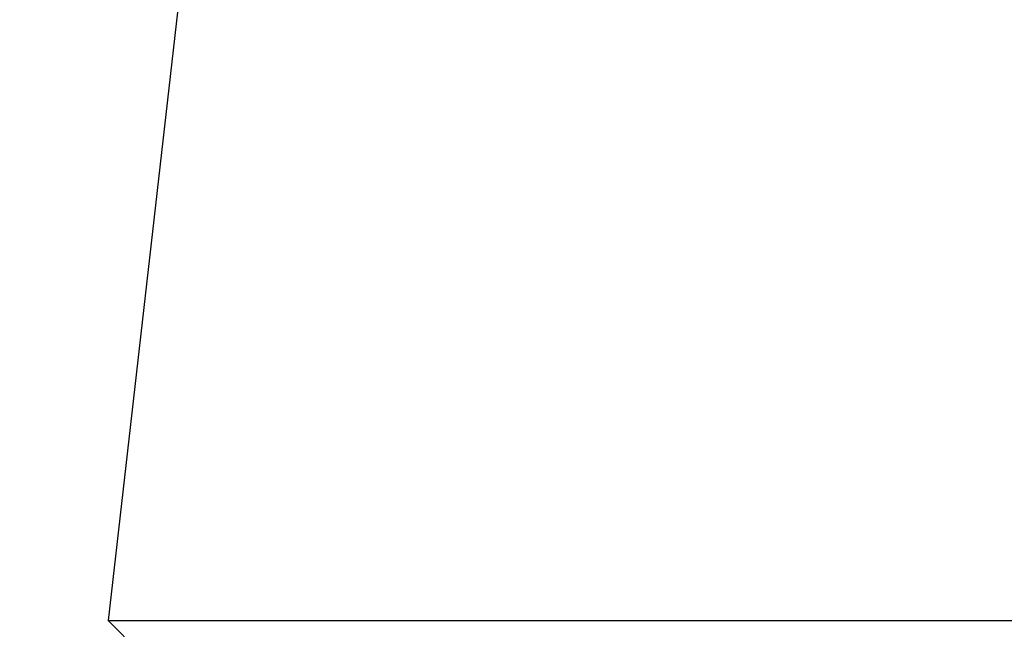
# Model space of a CAD drawing. Units: millimetres. Extents: x 32 to 1156, y 32 to 808.
# Drawn here: x 123 to 131, y 258 to 263 of the extents above; entities that cross this region are included whole.
import ezdxf

# ---------------------------------------------------------------- set-up
doc = ezdxf.new("R2010")
doc.units = ezdxf.units.MM
doc.header["$LTSCALE"] = 4
doc.layers.add('Dimension (ISO)', color=7, linetype='Continuous', lineweight=18, true_color=0x00003f)
doc.layers.add('Visible (ISO)', color=7, linetype='Continuous', lineweight=25, true_color=0x00003f)
doc.styles.add('Samuel Heath (ISO)', font='tahoma.ttf')
doc.dimstyles.new('Samuel Heath (ISO)', dxfattribs={"dimscale": 4, "dimtxt": 3, "dimasz": 2.5, "dimexe": 1, "dimexo": 1.5, "dimgap": 0.762, "dimtad": 0, "dimtih": 1, "dimtoh": 1, "dimrnd": 1e-08, "dimzin": 0, "dimdsep": 46, "dimtxsty": 'Samuel Heath (ISO)', "dimcen": 0.09, "dimdle": 10, "dimclrd": 256, "dimclre": 256, "dimclrt": 256, "dimazin": 0, "dimtfac": 1, "dimtmove": 0, "dimatfit": 3, "dimfxl": 0, "dimtolj": 1, "dimtzin": 0, "dimlwd": 15, "dimlwe": 15, "dimarcsym": 0})

# ---------------------------------------------------------------- blocks, each defined once
blk = doc.blocks.new('*D11')
at = {"layer": 'Defpoints', "color": 0, "transparency": 16777216}
for p in [(77.999, 425.2282), (287.5988, 425.2282), (123.9495, 253.9582)]:
    blk.add_point(p, dxfattribs=at)
at = {"layer": 'Dimension (ISO)', "color": 176, "lineweight": 15, "true_color": 0x000080, "transparency": 16777216}
for p, q in [((281.5988, 425.2282), (73.999, 425.2282)), ((77.999, 415.2282), (77.999, 348.7661)), ((77.999, 263.9582), (77.999, 330.4203)), ((117.9495, 253.9582), (73.999, 253.9582))]:
    blk.add_line(p, q, dxfattribs=at)
at = {"layer": 'Dimension (ISO)', "color": 176, "true_color": 0x000080, "transparency": 16777216}
for points in [[(76.3323, 415.2282), (79.6656, 415.2282), (77.999, 425.2282)], [(76.3323, 263.9582), (79.6656, 263.9582), (77.999, 253.9582)]]:
    blk.add_solid(points, dxfattribs=at)
at = {"layer": 'Dimension (ISO)', "color": 176, "lineweight": 18, "true_color": 0x000080, "transparency": 16777216, "insert": (77.999, 345.7181), "char_height": 12, "attachment_point": 2, "style": 'Samuel Heath (ISO)'}
blk.add_mtext('\\A1;171.27', dxfattribs=at)

msp = doc.modelspace()

# ---------------------------------------------------------------- linework, layer by layer
at = {"layer": 'Visible (ISO)'}
for p, q in [((125.6139, 272.1615), (124.0596, 258.5196)), ((124.0596, 258.5196), (179.5342, 258.5196)), ((124.421, 258.1582), (124.0596, 258.5196))]:
    msp.add_line(p, q, dxfattribs=at)

# ---------------------------------------------------------------- dimensions: what is measured, and where the dimension line sits
at = {"layer": 'Dimension (ISO)', "color": 176, "lineweight": 18, "true_color": 0x000080}
dim = msp.add_linear_dim(base=(77.999, 425.2282), p1=(123.9495, 253.9582), p2=(287.5988, 425.2282), angle=90, dimstyle='Samuel Heath (ISO)', override={"dimgap": 0.762, "dimdec": 2, "dimtol": 0, "dimlim": 0, "dimtp": 0, "dimtm": 0, "dimtdec": 2, "dimtofl": 0, "dimatfit": 1}, dxfattribs=at)
dim.commit()
dim.dimension.update_dxf_attribs({"geometry": '*D11', "text_midpoint": (77.999, 339.5932), "dimtype": 160})

doc.saveas('drawing.dxf')
